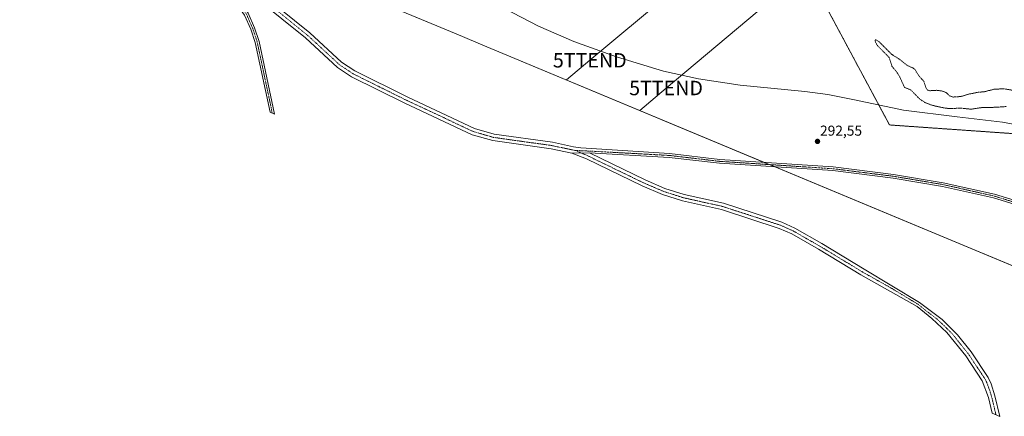
# Model space of a CAD drawing. Units: metres. Extents: x 591025 to 594491, y 4680470 to 4682804.
# Drawn here: x 591029 to 591712, y 4682082 to 4682357 of the extents above; entities that cross this region are included whole.
import ezdxf
from ezdxf.enums import TextEntityAlignment as Align

# ---------------------------------------------------------------- set-up
doc = ezdxf.new("R2010")
doc.units = ezdxf.units.M
doc.header["$MEASUREMENT"] = 0
doc.linetypes.add('TRAZO_Y_PUNTO', pattern=[1, 0.5, -0.25, 0, -0.25])
doc.linetypes.add('TRAZOS', pattern=[0.75, 0.5, -0.25])
doc.layers.get('0').update_dxf_attribs({"lineweight": 5})
for name, color, linetype, lineweight in [('Arbolado forestal', 92, 'TRAZOS', 0), ('Arbolado forestal CxS', 92, 'Continuous', 0), ('Camino', 19, 'Continuous', 0), ('Camino Cxs', 19, 'Continuous', 0), ('Camino eje', 39, 'TRAZO_Y_PUNTO', 13), ('Carátula', 7, 'Continuous', 5), ('Cultivos herbáceos CxS', 92, 'Continuous', 0), ('Curva de nivel auxiliar', 36, 'TRAZOS', 0), ('Curva de nivel normal', 36, 'Continuous', 0), ('Punto de cota en terreno', 7, 'Continuous', 0), ('Rótulo de punto de cota en terreno', 19, 'Continuous', 0), ('Tendido', 6, 'Continuous', 0), ('Torre de tendido puntual', 7, 'Continuous', 0)]:
    doc.layers.add(name, color=color, linetype=linetype, lineweight=lineweight)
doc.styles.add('Arial', font='txt', dxfattribs={"height": 0.2})

# ---------------------------------------------------------------- blocks, each defined once
blk = doc.blocks.new('5PATER')
at = {"layer": 'Carátula', "linetype": 'Continuous', "lineweight": 5}
h = blk.add_hatch(color=250, dxfattribs=at)
edge = h.paths.add_edge_path()
edge.add_ellipse((0, 0.01), major_axis=(-1.33, -1.34), ratio=0.999422, start_angle=0, end_angle=360)
blk = doc.blocks.new('5TTEND')
blk.add_text('5TTEND', height=10).set_placement((0, 0), align=Align.MIDDLE_CENTER)

msp = doc.modelspace()

# ---------------------------------------------------------------- linework, layer by layer
at = {"layer": 'Arbolado forestal', "color": 92, "linetype": 'TRAZOS', "lineweight": 0}
msp.add_polyline3d([(591801.21, 4682272.31, 288.8), (591631.88, 4682284.21, 292.25), (591606.66, 4682331.37, 287.8), (591562.3, 4682414.35, 286.12), (591581.49, 4682408.09, 285.92)], dxfattribs=at)
at = {"layer": 'Arbolado forestal CxS', "color": 92, "linetype": 'Continuous', "lineweight": 0}
msp.add_polyline3d([(591581.49, 4682408.09, 285.92), (591587.17, 4682404, 285.85), (591596.13, 4682399.79, 285.99), (591627.68, 4682392.74, 285.97), (591631.26, 4682391.94, 286.05), (591741.03, 4682364.84, 286.46), (591770.04, 4682356.97, 286.34), (591788.89, 4682350.32, 286.57), (591816, 4682338.37, 285.72), (591852.97, 4682322.07, 286.13), (591801.21, 4682272.3, 288.8), (591631.88, 4682284.21, 292.25), (591606.66, 4682331.37, 287.8), (591562.3, 4682414.35, 286.12), (591581.49, 4682408.09, 285.92)], close=True, dxfattribs=at)
at = {"layer": 'Camino', "color": 19, "linetype": 'Continuous', "lineweight": 0}
for points in [[(591170.33, 4682384.69, 301.25), (591178.99, 4682373.54, 301.47), (591187.05, 4682361.84, 301.61), (591191.51, 4682351.72, 301.58), (591194.64, 4682342.22, 301.8), (591205.35, 4682291.74, 302.08), (591202.24, 4682293.03, 302.33), (591191.96, 4682341.5, 302.42), (591188.92, 4682350.72, 302.15), (591184.62, 4682360.48, 302.07), (591176.75, 4682371.9, 301.63), (591164.98, 4682387.06, 301.46)], [(591411.47, 4682264.63, 294.19), (591397.32, 4682267.62, 294.2), (591356.71, 4682273.32, 294.24), (591342.5, 4682277.42, 294.39), (591295.77, 4682299.33, 294.45), (591258.69, 4682317.73, 295.33), (591249.01, 4682324.18, 296.24), (591226.86, 4682344.67, 297.25), (591194, 4682371.35, 299.75), (591181.71, 4682379.65, 300.42), (591170.33, 4682384.69, 301.25)], [(591196.76, 4682375.06, 299.45), (591229.88, 4682348.16, 297.11), (591251.88, 4682327.82, 295.61), (591261.01, 4682321.74, 295.06), (591297.78, 4682303.48, 294.26), (591344.13, 4682281.75, 294.36), (591357.68, 4682277.84, 294.12), (591398.12, 4682272.17, 294.18), (591412.8, 4682269.07, 294.05), (591417.9, 4682268.21, 294.08), (591479.42, 4682264.33, 293.95), (591514.18, 4682260.22, 293.5), (591592.88, 4682255.1, 292.64), (591634.77, 4682249.87, 292.38), (591669.14, 4682244.1, 292.17), (591704.69, 4682236.12, 291.88), (591747.89, 4682222.9, 291.78)], [(591411.47, 4682264.63, 294.19), (591423.76, 4682264.77, 294.12)], [(591411.47, 4682264.63, 294.19), (591423.76, 4682264.77, 294.12)], [(591423.76, 4682264.77, 294.12), (591462.37, 4682246.06, 294.2), (591476.16, 4682240.15, 294.39), (591489.54, 4682235.88, 294.49), (591516.67, 4682229.84, 294.61), (591557.15, 4682216.69, 294.59), (591566.27, 4682212.61, 294.6), (591585.08, 4682201.8, 294.71), (591614.39, 4682184.04, 294.78), (591652.73, 4682160.91, 294.25), (591668.36, 4682149.02, 294.14), (591678.99, 4682138.43, 293.77), (591688.53, 4682126.52, 293.79), (591700.28, 4682108.74, 293.67), (591702.48, 4682104.26, 293.72), (591705.02, 4682095.98, 293.96), (591708.42, 4682081.79, 294.09), (591703.15, 4682083.99, 294.62), (591700.57, 4682094.77, 294.73), (591696.26, 4682106.43, 294.8), (591684.79, 4682123.8, 294.58), (591671.59, 4682140.08, 294.41), (591661.27, 4682149.87, 294.42), (591651.06, 4682158.16, 294.47), (591612, 4682180.09, 294.39), (591582.73, 4682197.83, 294.43), (591564.17, 4682208.49, 294.47), (591555.49, 4682212.38, 294.49), (591515.45, 4682225.38, 294.39), (591488.33, 4682231.42, 294.31), (591474.54, 4682235.81, 294.28), (591460.45, 4682241.86, 294.25), (591421.76, 4682260.6, 294.18), (591411.47, 4682264.63, 294.19)], [(591747.18, 4682220.38, 292.07), (591704.02, 4682233.59, 292.19), (591668.63, 4682241.53, 292.36), (591634.39, 4682247.27, 292.61), (591592.63, 4682252.49, 292.8), (591513.94, 4682257.61, 293.77), (591479.19, 4682261.71, 294.24), (591423.76, 4682264.77, 294.12)]]:
    msp.add_polyline3d(points, dxfattribs=at)
at = {"layer": 'Camino Cxs', "color": 19, "linetype": 'Continuous', "lineweight": 0}
for points in [[(591170.33, 4682384.69, 301.25), (591178.99, 4682373.54, 301.47), (591187.05, 4682361.84, 301.61), (591191.51, 4682351.72, 301.58), (591194.64, 4682342.22, 301.8), (591205.35, 4682291.74, 302.08), (591202.24, 4682293.03, 302.33), (591191.96, 4682341.5, 302.42), (591188.92, 4682350.72, 302.15), (591184.62, 4682360.48, 302.07), (591176.75, 4682371.9, 301.63), (591164.98, 4682387.06, 301.46), (591170.33, 4682384.69, 301.25)], [(591411.47, 4682264.63, 294.19), (591423.76, 4682264.77, 294.12), (591462.37, 4682246.06, 294.2), (591476.16, 4682240.15, 294.39), (591489.54, 4682235.88, 294.49), (591516.67, 4682229.84, 294.61), (591557.15, 4682216.69, 294.59), (591566.27, 4682212.61, 294.6), (591585.08, 4682201.8, 294.71), (591614.39, 4682184.04, 294.78), (591652.73, 4682160.91, 294.25), (591668.36, 4682149.02, 294.14), (591678.99, 4682138.43, 293.77), (591688.53, 4682126.52, 293.79), (591700.28, 4682108.74, 293.67), (591702.48, 4682104.26, 293.72), (591705.02, 4682095.98, 293.96), (591708.42, 4682081.79, 294.09), (591703.15, 4682083.99, 294.62), (591700.57, 4682094.77, 294.73), (591696.26, 4682106.43, 294.8), (591684.79, 4682123.8, 294.58), (591671.59, 4682140.08, 294.41), (591661.27, 4682149.87, 294.42), (591651.06, 4682158.16, 294.47), (591612, 4682180.09, 294.39), (591582.73, 4682197.83, 294.43), (591564.17, 4682208.49, 294.47), (591555.49, 4682212.38, 294.49), (591515.45, 4682225.38, 294.39), (591488.33, 4682231.42, 294.31), (591474.54, 4682235.81, 294.28), (591460.45, 4682241.86, 294.25), (591421.76, 4682260.6, 294.18), (591411.47, 4682264.63, 294.19)]]:
    msp.add_polyline3d(points, close=True, dxfattribs=at)
for points in [[(591196.76, 4682375.06, 299.45), (591229.88, 4682348.16, 297.11), (591251.88, 4682327.82, 295.61), (591261.01, 4682321.74, 295.06), (591297.78, 4682303.48, 294.26), (591344.13, 4682281.75, 294.36), (591357.68, 4682277.84, 294.12), (591398.12, 4682272.17, 294.18), (591412.8, 4682269.07, 294.05), (591417.9, 4682268.21, 294.08), (591479.42, 4682264.33, 293.95), (591514.18, 4682260.22, 293.5), (591592.88, 4682255.1, 292.64), (591634.77, 4682249.87, 292.38), (591669.14, 4682244.1, 292.17), (591704.69, 4682236.12, 291.88), (591747.89, 4682222.9, 291.78)], [(591747.18, 4682220.38, 292.07), (591704.02, 4682233.59, 292.19), (591668.63, 4682241.53, 292.36), (591634.39, 4682247.27, 292.61), (591592.63, 4682252.49, 292.8), (591513.94, 4682257.61, 293.77), (591479.19, 4682261.71, 294.24), (591423.76, 4682264.77, 294.12), (591411.47, 4682264.63, 294.19), (591397.32, 4682267.62, 294.2), (591356.71, 4682273.32, 294.24), (591342.5, 4682277.42, 294.39), (591295.77, 4682299.33, 294.45), (591258.69, 4682317.73, 295.33), (591249.01, 4682324.18, 296.24), (591226.86, 4682344.67, 297.25), (591194, 4682371.35, 299.75)]]:
    msp.add_polyline3d(points, dxfattribs=at)
at = {"layer": 'Camino eje', "color": 39, "linetype": 'TRAZO_Y_PUNTO', "lineweight": 13}
for points in [[(591166.17, 4682388.99, 301.39), (591167.66, 4682385.88, 301.35), (591177.87, 4682372.72, 301.54), (591185.84, 4682361.16, 301.85), (591190.22, 4682351.22, 301.86), (591193.3, 4682341.86, 302.11), (591203.8, 4682292.39, 302.21)], [(591205.87, 4682364.69, 298.85), (591228.37, 4682346.42, 297.23), (591239.37, 4682336.25, 296.56), (591250.45, 4682326, 295.85), (591259.85, 4682319.74, 295.25), (591278.39, 4682310.54, 294.6), (591296.78, 4682301.41, 294.37), (591343.32, 4682279.59, 294.26), (591357.2, 4682275.58, 294.16), (591377.5, 4682272.73, 294.13), (591397.72, 4682269.9, 294.19), (591412.14, 4682266.85, 294.14), (591414.25, 4682266.46, 294.14)], [(591414.25, 4682266.46, 294.14), (591422.76, 4682262.69, 294.16), (591461.41, 4682243.96, 294.26), (591468.31, 4682241.01, 294.24), (591475.35, 4682237.98, 294.34), (591482.25, 4682235.79, 294.42), (591488.94, 4682233.65, 294.4), (591516.06, 4682227.61, 294.54), (591536.08, 4682221.11, 294.52), (591556.32, 4682214.54, 294.6), (591560.88, 4682212.5, 294.56), (591565.22, 4682210.55, 294.56), (591574.63, 4682205.15, 294.56), (591583.91, 4682199.82, 294.6), (591613.2, 4682182.07, 294.68), (591632.73, 4682171.1, 294.45), (591651.9, 4682159.54, 294.43), (591657, 4682155.39, 294.46), (591664.82, 4682149.45, 294.41), (591669.98, 4682144.55, 294.36), (591675.29, 4682139.26, 294.41), (591681.89, 4682131.12, 294.61), (591686.66, 4682125.16, 294.51), (591692.4, 4682116.48, 294.58), (591698.27, 4682107.59, 294.35), (591699.37, 4682105.35, 294.25), (591701.53, 4682099.52, 294.7), (591702.8, 4682095.38, 294.56), (591705.79, 4682082.89, 294.78)], [(591414.25, 4682266.46, 294.14), (591425.98, 4682265.96, 294.08), (591439.84, 4682265.19, 294), (591465.45, 4682263.79, 293.95), (591479.31, 4682263.02, 294.15), (591496.69, 4682260.97, 294.07), (591514.06, 4682258.92, 293.64), (591592.76, 4682253.8, 292.72), (591613.7, 4682251.18, 292.56), (591634.58, 4682248.57, 292.47), (591651.7, 4682245.7, 292.28), (591668.89, 4682242.82, 292.27), (591704.36, 4682234.86, 292.03), (591747.54, 4682221.64, 291.93)]]:
    msp.add_polyline3d(points, dxfattribs=at)
at = {"layer": 'Cultivos herbáceos CxS', "color": 92, "linetype": 'Continuous', "lineweight": 0}
for points in [[(591840.02, 4682135.12, 292.06), (591839.62, 4682135.29, 292.06), (591552.52, 4682255.1, 293.1), (591548.79, 4682256.66, 293.07), (591545.07, 4682258.21, 293.01), (591352.53, 4682338.56, 293.35), (591331.23, 4682347.45, 293.43), (591233.93, 4682388.05, 295.22), (591228.72, 4682390.23, 295.38), (591194.93, 4682404.33, 298.39), (591192.49, 4682405.37, 298.59), (591160.26, 4682419.32, 302.18), (591132.07, 4682431.53, 302.9), (591123.05, 4682435.7, 302.84), (591121.33, 4682436.55, 302.84), (591091.43, 4682451.66, 302.31), (591084.56, 4682455.13, 302.31), (591077.7, 4682458.59, 302.33), (591067.88, 4682463.91, 302.41), (591056.77, 4682470.82, 302.66), (591056.54, 4682470.97, 302.67), (591028.56, 4682489.71, 303.46)], [(591562.3, 4682414.35, 286.12), (591606.66, 4682331.37, 287.8), (591631.88, 4682284.21, 292.25), (591801.21, 4682272.3, 288.8)], [(591801.21, 4682272.31, 288.8), (591631.88, 4682284.21, 292.25), (591606.66, 4682331.37, 287.8), (591562.3, 4682414.35, 286.12), (591581.49, 4682408.09, 285.92)], [(591840.02, 4682135.12, 292.06), (591352.53, 4682338.56, 293.35), (591331.24, 4682347.45, 293.43), (591194.93, 4682404.33, 298.39)]]:
    msp.add_polyline3d(points, dxfattribs=at)
at = {"layer": 'Curva de nivel auxiliar', "color": 36, "linetype": 'TRAZOS', "lineweight": 0}
msp.add_polyline3d([(591716.75, 4682308.38, 287.5), (591711.25, 4682309.36, 287.5), (591704.34, 4682308.97, 287.5), (591697.75, 4682307.29, 287.5), (591693.35, 4682306.88, 287.5), (591687.37, 4682305.71, 287.5), (591681.28, 4682303.94, 287.5), (591676.17, 4682303.6, 287.5), (591674.09, 4682304.16, 287.5), (591671.22, 4682306.65, 287.5), (591668.43, 4682307.75, 287.5), (591664.62, 4682308.28, 287.5), (591659.86, 4682307.98, 287.5), (591658.28, 4682308.48, 287.5), (591657.29, 4682309.76, 287.5), (591655.81, 4682314.45, 287.5), (591652.38, 4682318.26, 287.5), (591649.47, 4682322.85, 287.5), (591648.09, 4682323.81, 287.5), (591644.07, 4682325.64, 287.5), (591638.63, 4682329.99, 287.5), (591633.49, 4682333.2, 287.5), (591624.71, 4682342.03, 287.5), (591622.23, 4682343.54, 287.5), (591621.92, 4682343.18, 287.5), (591622, 4682342.34, 287.5), (591623.38, 4682339.55, 287.5), (591631.8, 4682330.97, 287.5), (591633.63, 4682325.01, 287.5), (591636.93, 4682320.93, 287.5), (591638.68, 4682318.23, 287.5), (591642.37, 4682310.32, 287.5), (591646.69, 4682308.54, 287.5), (591652.98, 4682302.14, 287.5), (591656.46, 4682299.84, 287.5), (591660.75, 4682298.16, 287.5), (591663.99, 4682297.27, 287.5), (591669.94, 4682295.99, 287.5), (591673.98, 4682295.54, 287.5), (591680.97, 4682295.93, 287.5), (591688.44, 4682295.18, 287.5), (591696.31, 4682296.3, 287.5), (591705.6, 4682296.48, 287.5), (591713.1, 4682297.01, 287.5)], dxfattribs=at)
at = {"layer": 'Curva de nivel normal', "color": 36, "linetype": 'Continuous', "lineweight": 0}
msp.add_polyline3d([(591364.32, 4682365.27, 290), (591388.38, 4682352.83, 290), (591412.98, 4682342.18, 290), (591442.57, 4682331.42, 290), (591475.24, 4682321.67, 290), (591499.39, 4682316.23, 290), (591528.31, 4682311.85, 290), (591573.09, 4682307.54, 290), (591589.19, 4682305.4, 290), (591607.55, 4682301.73, 290), (591641.74, 4682294.39, 290), (591678.8, 4682289.82, 290), (591710.23, 4682286.12, 290), (591735.52, 4682281.49, 290)], dxfattribs=at)
at = {"layer": 'Tendido', "color": 6, "linetype": 'Continuous', "lineweight": 0}
for points in [[(591407.79, 4682315.5, 293.2), (591424.03, 4682329.12, 293.08), (591647.88, 4682516.1, 288.66), (591881.44, 4682711.19, 288.31), (591952.45, 4682770.81, 288.01)], [(592027.18, 4682771.79, 287.74), (591897.94, 4682665.01, 287.54), (591739.49, 4682530.49, 290.12), (591476.94, 4682309.86, 293.19), (591458.64, 4682294.28, 293.13)]]:
    msp.add_polyline3d(points, dxfattribs=at)

# ---------------------------------------------------------------- block references
at = {"layer": 'Punto de cota en terreno', "linetype": 'Continuous', "lineweight": 0}
msp.add_blockref('5PATER', (591581.99, 4682272.79, 292.55), dxfattribs=at)
at = {"layer": 'Torre de tendido puntual', "linetype": 'Continuous', "lineweight": 0}
for p in [(591424.03, 4682329.12, 292.28), (591476.94, 4682309.86, 292.96)]:
    msp.add_blockref('5TTEND', p, dxfattribs=at)

# ---------------------------------------------------------------- texts
at = {"layer": 'Rótulo de punto de cota en terreno', "color": 19, "linetype": 'Continuous', "lineweight": 0, "style": 'Arial'}
msp.add_text('292,55', height=7, dxfattribs=at).set_placement((591583.75, 4682274.55), align=Align.BOTTOM_LEFT)

doc.saveas('drawing.dxf')
